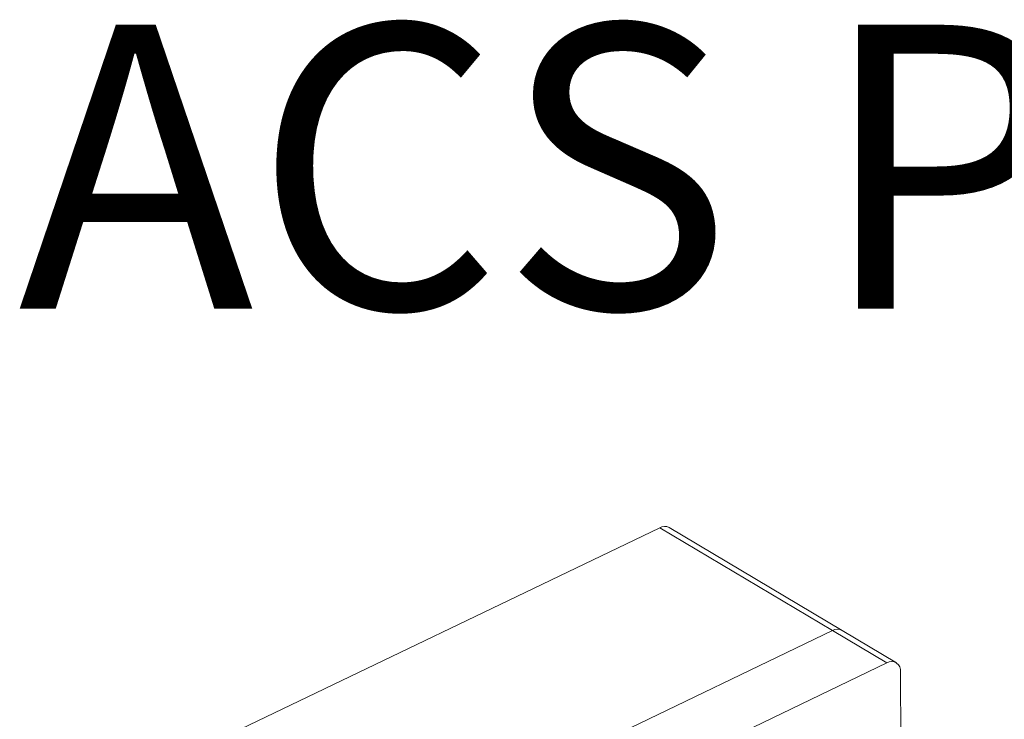
# Model space of a CAD drawing. Extents: x 19.1 to 29.8, y 0.6 to 8.7.
# Drawn here: x 22.7 to 23, y 7.3 to 7.5 of the extents above; entities that cross this region are included whole.
import ezdxf

# ---------------------------------------------------------------- set-up
doc = ezdxf.new("R2010")
doc.units = 0
doc.header["$MEASUREMENT"] = 0
doc.layers.get('0').update_dxf_attribs({"linetype": 'CONTINUOUS'})
doc.layers.add('D7', color=7, linetype='CONTINUOUS')
doc.styles.add('SIM1', font='ROMANS')

# ---------------------------------------------------------------- blocks, each defined once
blk = doc.blocks.new('A$C36E416CE')
at = {"lineweight": 15}
for p, q in [((3.290006390769822, 4.354810814889444), (3.150374898319317, 4.287695616690925)), ((3.338670502072507, 4.325817193034641), (3.290006390769822, 4.354810814889444)), ((3.341343642910164, 4.325891327672069), (3.29267953160748, 4.354884949526873)), ((3.199039009622002, 4.258701994836121), (3.338670502072507, 4.325817193034641)), ((3.353964939850005, 4.316704910214048), (3.338670502072507, 4.325817193034641)), ((3.356638080687663, 4.316779044851476), (3.341343642910164, 4.325891327672069)), ((3.353964939850005, 4.316704910214048), (3.214333447399515, 4.249589712015528)), ((3.357983063675167, 4.234964825515735), (3.357850955982816, 4.314169014014716))]:
    blk.add_line(p, q, dxfattribs=at)
for centre, radius, start, end in [((3.291411214377437, 4.352386814175759), 0.00280166179766262, 63.08284127600373, 120.0943301618443), ((3.340075325680122, 4.323393192320946), 0.002801661797672905, 63.08284127611785, 120.0943301617271), ((3.355316502165753, 4.314530628594369), 0.002560121335998367, 351.8798730420297, 121.8656327046753)]:
    blk.add_arc(centre, radius, start, end, dxfattribs=at)

msp = doc.modelspace()

# ---------------------------------------------------------------- block references
at = {"layer": 'D7', "color": 7, "linetype": 'Continuous'}
msp.add_blockref('A$C36E416CE', (19.64018468376661, 3.000850379533764), dxfattribs=at)

# ---------------------------------------------------------------- texts
at = {"color": 7, "linetype": 'Continuous', "style": 'SIM1'}
msp.add_text('ACS PANEL', height=0.08, dxfattribs=at).set_placement((22.7495601964551, 7.417343847574456))

doc.saveas('drawing.dxf')
